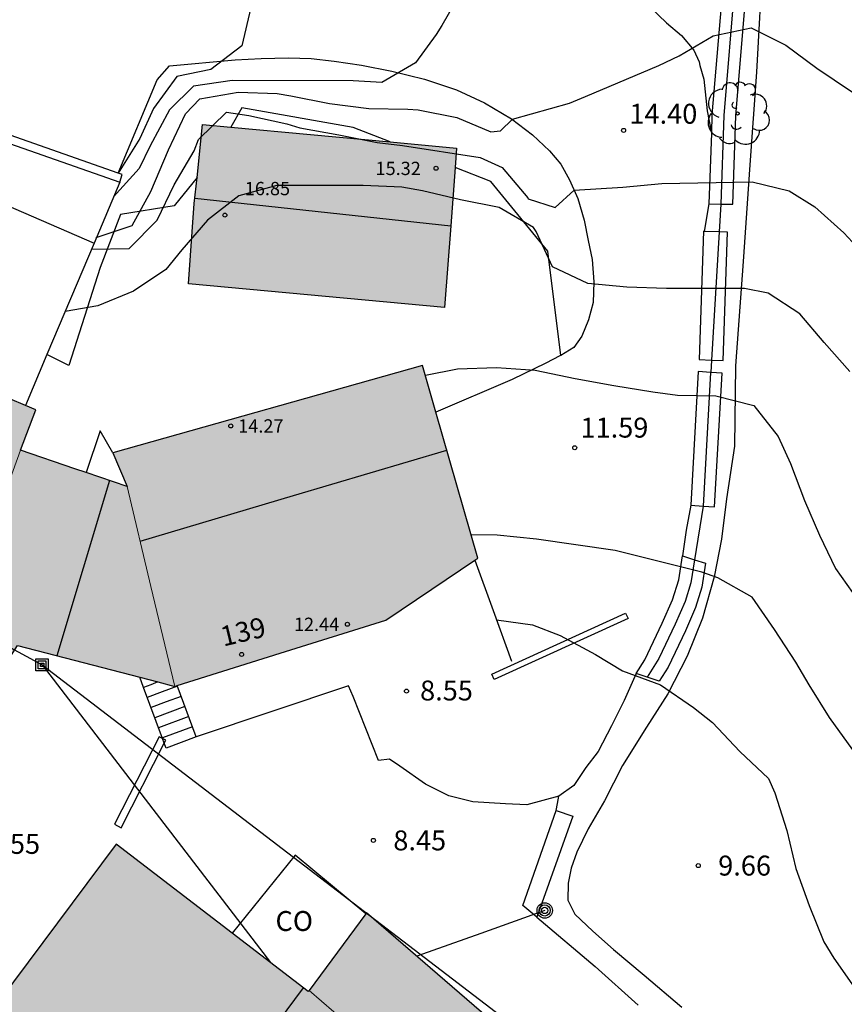
# Model space of a CAD drawing. Units: millimetres. Extents: x 585194 to 585544, y 4793290 to 4793540.
# Drawn here: x 585333 to 585364, y 4793361 to 4793398 of the extents above; entities that cross this region are included whole.
import ezdxf
from ezdxf.enums import TextEntityAlignment as Align

# ---------------------------------------------------------------- set-up
doc = ezdxf.new("R2010")
doc.units = ezdxf.units.MM
for name, color, linetype in [('020104', 34, 'Continuous'), ('020204', 9, 'Continuous'), ('020308', 9, 'Continuous'), ('060108', 9, 'Continuous'), ('060110', 9, 'Continuous'), ('060117', 9, 'Continuous'), ('060130', 9, 'Continuous'), ('060141', 9, 'Continuous'), ('070101', 9, 'ALAMBRADA'), ('070104', 3, 'Continuous'), ('070105', 6, 'Continuous'), ('070108', 9, 'VALLA'), ('080107', 9, 'Continuous'), ('080109', 9, 'Continuous'), ('080201', 9, 'Continuous'), ('080202', 9, 'Continuous'), ('080301', 9, 'Continuous'), ('080303', 9, 'Continuous'), ('080308', 9, 'Continuous'), ('090216', 9, 'Continuous'), ('090217', 9, 'Continuous'), ('100107', 3, 'Continuous'), ('100202', 3, 'Continuous'), ('210102', 4, 'Continuous'), ('220104', 9, 'LINEA_ELECTRICA'), ('990501', 21, 'Continuous')]:
    doc.layers.add(name, color=color, linetype=linetype)
for name, color, linetype, lineweight in [('020105', 24, 'Continuous', 30), ('080111', 7, 'Continuous', 30), ('080117', 7, 'Continuous', 20)]:
    doc.layers.add(name, color=color, linetype=linetype, lineweight=lineweight)
doc.styles.add('ARIAL', font='ARIAL.TTF', dxfattribs={"height": 1})
doc.styles.add('ARIALI', font='ARIALI.TTF', dxfattribs={"height": 1})
doc.linetypes.add('ALAMBRADA', pattern='A,1,[203,DONOSTI.shx,S=0.1,R=0,X=0,Y=0],1', length=2)
doc.linetypes.add('LINEA_ELECTRICA', pattern='A,7.5,-0.3,["E",Standard,S=0.25,R=0,X=-0.1,Y=-0.1],-0.3', length=8.1)
doc.linetypes.add('VALLA', pattern='A,1,[200,DONOSTI.shx,S=0.1,R=0,X=0,Y=0],1', length=2)

# ---------------------------------------------------------------- blocks, each defined once
blk = doc.blocks.new('COTAPU')
blk.add_circle((0, 0), 0.075)
blk = doc.blocks.new('BloquePortal')
blk.add_circle((0, 0), 0.075)
at = {"flags": 5}
blk.add_attdef('INDICE', text='', height=0.75, dxfattribs=at).set_placement((0, 0), align=Align.MIDDLE_CENTER)
blk = doc.blocks.new('PUNTO')
blk.add_circle((0, 0), 0.075)
blk = doc.blocks.new('ARBOL')
blk.add_circle((0, 0), 0.0587)
for centre, radius, start, end in [((-0.28, 0.855), 0.3, 359.2878, 173.6078), ((0.097, 0.97), 0.21, 23.1565, 160.4665), ((0.438, 0.881), 0.24, 301.578, 139.328), ((-0.564, 0.381), 0.532, 92.28, 254.58), ((-0.091, 0.321), 0.12, 119.14, 310.56), ((0.656, 0.288), 0.443, 319.8556, 114.7656), ((0.819, -0.249), 0.383, 235.5275, 62.0275), ((-0.556, -0.339), 0.555, 142.64, 266.54), ((-0.039, -0.384), 0.21, 189.64, 323.88), ((0.299, -0.624), 0.532, 224.67, 0.24), ((-0.301, -0.676), 0.45, 213.78, 295.32)]:
    blk.add_arc(centre, radius, start, end)
blk = doc.blocks.new('POSTEM')
for radius in [0.29, 0.21, 0.12]:
    blk.add_circle((0, 0), radius)
blk = doc.blocks.new('POSTEH')
for points in [[(-0.23, 0.23), (0.23, 0.23), (0.23, -0.23), (-0.23, -0.23), (-0.23, 0.23)], [(-0.145, 0.145), (0.145, 0.145), (0.145, -0.145), (-0.145, -0.145), (-0.145, 0.145)], [(-0.065, 0.065), (0.065, 0.065), (0.065, -0.065), (-0.065, -0.065), (-0.065, 0.065)]]:
    blk.add_lwpolyline(points)

msp = doc.modelspace()

# ---------------------------------------------------------------- hatches: boundary and pattern name
at = {"layer": '990501'}
for points in [[(585339.419, 4793391.781), (585339.629, 4793393.768), (585340.69, 4793393.669), (585346.683, 4793393.115), (585349.184, 4793392.883), (585349.131, 4793392.155), (585348.969, 4793389.954), (585348.735, 4793386.888), (585339.102, 4793387.772), (585339.316, 4793390.805)], [(585332.779, 4793381.513), (585333.35, 4793383.038), (585327.493, 4793385.512), (585325.549, 4793386.423), (585321.655, 4793377.609), (585329.433, 4793372.568), (585330.115, 4793374.282), (585330.309, 4793374.77), (585331.544, 4793378.142)], [(585347.909, 4793384.706), (585336.245, 4793381.426), (585336.792, 4793380.149), (585337.685, 4793376.39), (585338.578, 4793372.631), (585342.552, 4793373.878), (585346.527, 4793375.125), (585348.256, 4793376.291), (585349.984, 4793377.457)], [(585330.991, 4793371.568), (585332.658, 4793374.162), (585338.578, 4793372.631), (585337.685, 4793376.39), (585336.792, 4793380.149), (585334.816, 4793380.82), (585332.779, 4793381.513), (585331.544, 4793378.142), (585330.309, 4793374.77), (585330.115, 4793374.282), (585329.433, 4793372.568), (585321.655, 4793377.609), (585319.627, 4793378.903), (585312.849, 4793368.708), (585323.921, 4793361.584), (585327.456, 4793366.576)], [(585345.956, 4793359.175), (585343.634, 4793361.191), (585343.604, 4793361.151), (585336.373, 4793366.687), (585325.721, 4793352.419), (585335.361, 4793345.275), (585332.884, 4793341.933), (585335.153, 4793340.251), (585337.423, 4793338.569), (585339.9, 4793341.911), (585345.607, 4793348.765), (585341, 4793352.471)], [(585354.732, 4793356.394), (585345.8, 4793364.102), (585343.634, 4793361.191), (585345.956, 4793359.175), (585341, 4793352.471), (585345.607, 4793348.765), (585345.632, 4793348.795), (585346.94, 4793347.875), (585351.604, 4793353.767), (585352.432, 4793353.087)]]:
    msp.add_hatch(color=256, dxfattribs=at).paths.add_polyline_path(points)

# ---------------------------------------------------------------- linework, layer by layer
at = {"layer": '020104', "flags": 128}
for points, elevation in [([(585349.344, 4793398.759), (585348.629, 4793397.505), (585348.416, 4793397.166), (585347.635, 4793396.1), (585346.371, 4793395.348), (585345.299, 4793395.416), (585340.739, 4793395.432), (585339.279, 4793395.22), (585338.383, 4793394.328), (585337.651, 4793392.968), (585337.239, 4793392.12), (585336.273, 4793391.048)], 16), ([(585341.443, 4793398.176), (585341.107, 4793396.736), (585339.935, 4793395.848), (585338.663, 4793395.58), (585337.783, 4793394.372), (585337.271, 4793393.244), (585336.452, 4793391.94)], 17), ([(585335.443, 4793389.082), (585336.859, 4793389.112), (585337.923, 4793390.172), (585338.563, 4793391.5), (585339.315, 4793392.788), (585339.467, 4793393.208), (585340.531, 4793394.236), (585341.363, 4793394.108), (585342.795, 4793393.8), (585343.287, 4793393.652), (585344.751, 4793393.388), (585346.195, 4793393.096), (585347.155, 4793392.984), (585350.075, 4793392.528), (585350.903, 4793392.16), (585351.863, 4793391.02), (585351.887, 4793390.972), (585352.897, 4793390.651), (585353.609, 4793391.302), (585355.447, 4793391.419), (585356.911, 4793391.547), (585360.311, 4793391.615), (585361.707, 4793391.271), (585362.667, 4793390.675), (585363.766, 4793389.695), (585364.738, 4793388.643)], 14), ([(585363.992, 4793384.48), (585363.024, 4793385.568), (585362.112, 4793386.652), (585360.92, 4793387.424), (585360.029, 4793387.6), (585357.085, 4793387.605), (585355.601, 4793387.649), (585354.125, 4793387.793), (585352.801, 4793388.421), (585352.177, 4793389.753), (585352.085, 4793389.893), (585350.793, 4793390.649), (585349.333, 4793390.941), (585347.901, 4793391.277), (585347.125, 4793391.409), (585345.669, 4793391.473), (585342.421, 4793391.481), (585340.989, 4793391.089), (585339.813, 4793390.169), (585338.841, 4793389.053), (585338.241, 4793388.317), (585337.029, 4793387.501), (585335.681, 4793386.949), (585334.451, 4793386.732)], 13), ([(585348.013, 4793384.341), (585349.225, 4793384.577), (585350.689, 4793384.625), (585352.149, 4793384.533), (585353.645, 4793384.213), (585355.109, 4793383.949), (585356.577, 4793383.717), (585357.497, 4793383.593), (585358.944, 4793383.557), (585360.38, 4793383.193), (585361.292, 4793382.033), (585361.756, 4793381.021), (585362.28, 4793379.621), (585362.848, 4793378.325), (585363.448, 4793377.069), (585364.304, 4793375.861)], 12), ([(585364.096, 4793370.245), (585363.228, 4793371.461), (585362.46, 4793372.689), (585361.956, 4793373.537), (585361.148, 4793374.765), (585360.316, 4793375.985), (585359.02, 4793376.709), (585358.424, 4793376.929), (585355.16, 4793377.745), (585352.189, 4793378.165), (585350.709, 4793378.325), (585349.734, 4793378.33)], 11)]:
    msp.add_lwpolyline(points, dxfattribs=dict(at, elevation=elevation))
at = {"layer": '020105', "flags": 128}
for points, elevation in [([(585335.627, 4793389.518), (585336.977, 4793389.976), (585337.681, 4793391.256), (585338.339, 4793392.822), (585338.983, 4793394.176), (585339.521, 4793394.744), (585340.965, 4793394.988), (585342.439, 4793394.936), (585342.953, 4793394.858), (585344.399, 4793394.568), (585345.879, 4793394.38), (585347.353, 4793394.346), (585347.739, 4793394.324), (585349.195, 4793394.038), (585350.477, 4793393.498), (585350.841, 4793393.536), (585351.288, 4793393.968), (585353.441, 4793394.581), (585354.041, 4793394.827), (585356.795, 4793395.993), (585357.569, 4793396.363), (585358.845, 4793397.113), (585360.269, 4793397.407), (585361.577, 4793396.753), (585362.741, 4793395.891), (585364.747, 4793394.549)], 15), ([(585350.691, 4793375.136), (585352.04, 4793374.949), (585353.092, 4793374.545), (585354.42, 4793373.829), (585355.436, 4793373.217), (585356.868, 4793372.689), (585358.1, 4793371.837), (585358.82, 4793371.265), (585359.844, 4793370.173), (585360.932, 4793369.157), (585361.164, 4793368.629), (585361.616, 4793367.205), (585361.96, 4793365.781), (585362.452, 4793364.389), (585363.012, 4793363.013), (585363.392, 4793362.405), (585364.24, 4793361.185), (585365.116, 4793360.049), (585366.232, 4793359.069), (585367.948, 4793357.465), (585369.076, 4793356.545), (585369.36, 4793356.342)], 10)]:
    msp.add_lwpolyline(points, dxfattribs=dict(at, elevation=elevation))
at = {"layer": '060108'}
for points in [[(585358.687, 4793390.786, 14.851), (585358.511, 4793389.753, 13.976)], [(585358, 4793379.443, 12.213), (585357.825, 4793378.511, 11.204), (585357.687, 4793377.547, 12.18)], [(585355.945, 4793373.111, 10.998), (585355.49, 4793372.103, 9.827), (585355.012, 4793371.139, 9.681), (585354.52, 4793370.183, 9.551), (585354.052, 4793369.581, 9.453), (585353.6, 4793368.905, 9.369), (585353.036, 4793368.497, 9.135)]]:
    msp.add_polyline3d(points, dxfattribs=at)
at = {"layer": '060110'}
msp.add_polyline3d([(585356.487, 4793398.174, 15.335), (585357.093, 4793397.6, 15.279), (585357.653, 4793397.122, 15.069), (585358.113, 4793396.568, 15.015), (585358.321, 4793396.136, 14.949), (585358.348, 4793395.989, 14.917), (585358.495, 4793395.476, 14.711), (585358.617, 4793394.286, 14.445), (585358.776, 4793393.443, 14.299)], dxfattribs=at)
at = {"layer": '060117'}
for points in [[(585337.944, 4793372.795, 7.454), (585337.674, 4793372.693, 7.454), (585337.402, 4793372.591, 7.454)], [(585339.388, 4793370.73, 6.554), (585338.256, 4793370.306, 6.554)]]:
    msp.add_polyline3d(points, dxfattribs=at)
at = {"layer": '060130'}
for points in [[(585336.449, 4793391.941, 17.689), (585337.917, 4793395.455, 17.587), (585338.385, 4793395.977, 17.323), (585340.853, 4793396.203, 16.925)], [(585340.853, 4793396.203, 16.925), (585341.827, 4793396.255, 16.693), (585342.861, 4793396.287, 16.617), (585343.717, 4793396.261, 16.523), (585344.585, 4793396.161, 16.347), (585345.605, 4793396.011, 16.249), (585346.755, 4793395.775, 16.033), (585347.977, 4793395.483, 15.747), (585349.189, 4793395.082, 15.515), (585350.235, 4793394.592, 15.259), (585351.257, 4793393.992, 14.979), (585352.041, 4793393.384, 14.731), (585352.689, 4793392.778, 14.381), (585353.115, 4793392.286, 14.233), (585353.435, 4793391.695, 14.089), (585353.749, 4793390.987, 13.871), (585353.985, 4793390.179, 13.719), (585354.135, 4793389.411, 13.517), (585354.287, 4793388.699, 13.281), (585354.357, 4793387.847, 13.063), (585354.323, 4793387.071, 12.821), (585354.147, 4793386.427, 12.585), (585353.901, 4793385.809, 12.403), (585353.595, 4793385.377, 12.203), (585353.114, 4793385.084, 12.003)], [(585353.114, 4793385.084, 12.003), (585353.079, 4793385.063, 11.989), (585352.543, 4793384.789, 11.919), (585351.285, 4793384.173, 11.909), (585348.411, 4793382.952, 11.883)], [(585339.388, 4793370.73, 7.641), (585338.668, 4793372.66, 12.966)], [(585353.036, 4793368.497, 9.135), (585351.83, 4793368.167, 9.005), (585351.024, 4793368.207, 8.901), (585349.804, 4793368.283, 8.789), (585348.898, 4793368.515, 8.825), (585348.016, 4793368.947, 8.707), (585347.046, 4793369.621, 8.709), (585346.665, 4793369.893, 8.641), (585346.249, 4793369.837, 8.607), (585345.298, 4793372.248, 8.533), (585345.125, 4793372.653, 8.419), (585339.388, 4793370.73, 7.641)]]:
    msp.add_polyline3d(points, dxfattribs=at)
at = {"layer": '060141'}
for points in [[(585338.677, 4793372.634, 7.304), (585338.111, 4793372.422, 7.304), (585337.545, 4793372.21, 7.304)], [(585338.82, 4793372.253, 7.154), (585338.254, 4793372.042, 7.154), (585337.687, 4793371.83, 7.154)], [(585338.962, 4793371.873, 7.004), (585338.396, 4793371.661, 7.004), (585337.83, 4793371.449, 7.004)], [(585339.105, 4793371.492, 6.854), (585337.972, 4793371.068, 6.854)], [(585339.247, 4793371.111, 6.704), (585338.114, 4793370.687, 6.704)]]:
    msp.add_polyline3d(points, dxfattribs=at)
at = {"layer": '070101'}
for points in [[(585380.001, 4793461.598, 33.5), (585376.902, 4793455.135, 33.039), (585373.888, 4793448.537, 31.869), (585370.68, 4793442.369, 29.697), (585368.194, 4793437.421, 28.385), (585364.066, 4793429.307, 26.213), (585363.045, 4793427.309, 25.6), (585362.622, 4793426.362, 25.344), (585362.206, 4793425.338, 25.075), (585361.925, 4793424.577, 24.896), (585361.493, 4793423.455, 24.69), (585361.284, 4793422.547, 24.322), (585361.16, 4793421.601, 24.05), (585361.114, 4793420.737, 23.939), (585361.054, 4793419.06, 23.36), (585360.741, 4793414.209, 21.425), (585360.309, 4793408.645, 19.807), (585359.961, 4793403.223, 17.791), (585359.665, 4793399.112, 16.72), (585359.247, 4793394.117, 15.556), (585359.136, 4793390.781, 14.805)], [(585359.136, 4793390.781, 14.805), (585359.072, 4793389.732, 14.607)], [(585359.072, 4793389.732, 14.607), (585358.779, 4793384.911, 13.7)], [(585358.779, 4793384.911, 13.7), (585358.751, 4793384.444, 13.612)], [(585358.75, 4793384.442, 13.612), (585358.471, 4793379.414, 12.232)], [(585358.47, 4793379.412, 12.232), (585358.145, 4793377.397, 11.869)], [(585358.145, 4793377.397, 11.869), (585358.003, 4793376.52, 11.712), (585357.79, 4793375.819, 11.531), (585357.417, 4793374.965, 11.369), (585356.8, 4793373.68, 11.081), (585356.366, 4793372.974, 10.539)]]:
    msp.add_polyline3d(points, dxfattribs=at)
at = {"layer": '070104'}
msp.add_polyline3d([(585360.711, 4793400.092, 15.843), (585360.477, 4793395.748, 14.787), (585360.221, 4793392.25, 13.951), (585359.975, 4793388.624, 13.129), (585359.69, 4793384.691, 12.369), (585359.642, 4793381.665, 11.855), (585359.352, 4793379.689, 11.629), (585359.164, 4793378.167, 11.355), (585358.878, 4793376.755, 10.953), (585358.442, 4793375.195, 10.639), (585357.868, 4793373.763, 10.157), (585357.134, 4793372.343, 9.959), (585356.338, 4793371.091, 9.723), (585355.432, 4793369.653, 9.503), (585354.752, 4793368.327, 9.323), (585354.14, 4793367.271, 9.235), (585353.716, 4793366.391, 9.175), (585353.494, 4793365.783, 9.169), (585353.388, 4793365.219, 9.161), (585353.374, 4793364.581, 9.161), (585353.634, 4793364.063, 9.167), (585354.316, 4793363.413, 9.169), (585355.096, 4793362.729, 9.175), (585356.248, 4793361.763, 9.133), (585357.666, 4793360.559, 9.095)], dxfattribs=at)
at = {"layer": '070105'}
for points in [[(585336.449, 4793391.941, 17.679), (585328.309, 4793394.796, 17.804)], [(585346.683, 4793393.115, 14.124), (585345.294, 4793393.659, 14.389), (585341.1, 4793394.402, 14.36), (585340.69, 4793393.669, 14.103)], [(585331.879, 4793393.226, 17.752), (585336.507, 4793391.603, 17.68)], [(585336.507, 4793391.603, 17.68), (585336.606, 4793391.886, 17.676), (585336.449, 4793391.941, 17.679)], [(585353.114, 4793385.084, 12.032), (585352.616, 4793389.012, 13.189), (585350.478, 4793391.628, 13.401), (585349.131, 4793392.155, 13.657)], [(585339.419, 4793391.781, 13.792), (585338.561, 4793390.715, 13.847), (585336.535, 4793390.39, 15.528), (585335.772, 4793388.387, 13.828), (585334.587, 4793384.705, 12.232), (585333.767, 4793385.112, 15.145)], [(585336.507, 4793391.603, 17.68), (585335.541, 4793389.314, 16.394)], [(585331.277, 4793391.153, 16.327), (585331.548, 4793391.036, 16.332), (585335.541, 4793389.314, 16.394)], [(585335.541, 4793389.314, 16.394), (585333.767, 4793385.112, 15.145)], [(585333.767, 4793385.112, 15.145), (585332.961, 4793383.203, 14.399)], [(585336.247, 4793381.422, 14.032), (585335.766, 4793382.249, 12.63), (585335.242, 4793380.676, 14.032)], [(585349.874, 4793377.383, 10.473), (585350.566, 4793375.48, 9.951), (585351.258, 4793373.577, 9.429)], [(585337.402, 4793372.591, 7.454), (585337.26, 4793372.972, 7.604)], [(585338.122, 4793370.664, 6.695), (585337.402, 4793372.591, 7.454)], [(585338.186, 4793370.493, 6.627), (585338.122, 4793370.664, 6.695)], [(585338.256, 4793370.306, 6.554), (585338.186, 4793370.493, 6.627)], [(585352.206, 4793363.94, 9.395), (585351.686, 4793364.379, 9.283), (585352.932, 4793367.959, 9.475)], [(585352.932, 4793367.959, 9.475), (585353.56, 4793367.751, 9.429), (585352.206, 4793363.94, 9.395)], [(585352.206, 4793363.94, 9.395), (585354.406, 4793362.083, 9.213), (585356.017, 4793360.634, 9.078)]]:
    msp.add_polyline3d(points, dxfattribs=at)
at = {"layer": '070108'}
msp.add_polyline3d([(585352.932, 4793367.959, 9.475), (585352.984, 4793368.228, 9.305), (585353.036, 4793368.497, 9.135)], dxfattribs=at)
at = {"layer": '080107'}
msp.add_polyline3d([(585345.775, 4793364.069, 11.777), (585343.107, 4793366.279, 12.793), (585340.742, 4793363.341, 13.003)], dxfattribs=at)
at = {"layer": '080109'}
for points in [[(585339.337, 4793390.996, 16.324), (585348.969, 4793389.954, 16.813)], [(585337.28, 4793378.097, 15.267), (585343.051, 4793379.806, 15.23), (585348.822, 4793381.516, 15.193)], [(585336.128, 4793380.374, 12.664), (585335.132, 4793377.077, 12.786), (585334.137, 4793373.78, 12.907)], [(585332.885, 4793347.11, 14.326), (585338.139, 4793354.176, 14.248), (585343.427, 4793361.286, 14.171)]]:
    msp.add_polyline3d(points, dxfattribs=at)
at = {"layer": '080111'}
for points in [[(585339.419, 4793391.781, 16.19), (585339.629, 4793393.768, 15.851)], [(585339.629, 4793393.768, 15.851), (585340.69, 4793393.669, 15.851)], [(585340.69, 4793393.669, 15.851), (585346.683, 4793393.115, 15.852)], [(585346.683, 4793393.115, 15.852), (585349.184, 4793392.883, 15.852), (585349.131, 4793392.155, 16.091)], [(585349.131, 4793392.155, 16.091), (585348.969, 4793389.954, 16.813), (585348.735, 4793386.888, 15.867), (585339.102, 4793387.772, 15.863), (585339.316, 4793390.805, 16.357), (585339.419, 4793391.781, 16.19)], [(585332.961, 4793383.203, 14.032), (585329.407, 4793384.704, 14.032)], [(585348.411, 4793382.952, 13.784), (585347.909, 4793384.706, 14.059), (585336.247, 4793381.422, 14.032)], [(585332.779, 4793381.513, 14.032), (585333.35, 4793383.038, 14.032), (585332.961, 4793383.203, 14.032)], [(585349.874, 4793377.383, 12.922), (585349.984, 4793377.457, 12.926), (585348.411, 4793382.952, 13.784)], [(585335.242, 4793380.676, 14.032), (585334.816, 4793380.82, 14.032), (585332.779, 4793381.513, 14.032)], [(585336.247, 4793381.422, 14.032), (585336.792, 4793380.149, 14.032)], [(585336.792, 4793380.149, 14.032), (585335.242, 4793380.676, 14.032)], [(585338.668, 4793372.66, 12.966), (585342.552, 4793373.878, 12.892), (585346.527, 4793375.125, 12.816), (585348.256, 4793376.291, 12.871), (585349.874, 4793377.383, 12.922)], [(585323.921, 4793361.584, 10.83), (585327.456, 4793366.576, 10.914), (585330.991, 4793371.568, 10.998), (585332.658, 4793374.162, 6.498), (585337.26, 4793372.972, 11.527)], [(585337.26, 4793372.972, 11.527), (585337.944, 4793372.795, 12.275)], [(585337.944, 4793372.795, 12.275), (585338.578, 4793372.631, 12.968)], [(585338.578, 4793372.631, 12.968), (585338.668, 4793372.66, 12.966)], [(585336.373, 4793366.687, 11.355), (585329.19, 4793357.066, 11.169)], [(585340.742, 4793363.341, 11.681), (585336.373, 4793366.687, 11.355)], [(585345.775, 4793364.069, 11.796), (585343.634, 4793361.191, 11.893)], [(585346.781, 4793347.987, 11.585), (585346.94, 4793347.875, 11.699), (585351.604, 4793353.767, 11.615), (585352.432, 4793353.087, 11.087), (585354.732, 4793356.394, 11.055), (585345.8, 4793364.102, 11.795), (585345.775, 4793364.069, 11.796)], [(585343.634, 4793361.191, 11.893), (585343.604, 4793361.151, 11.895), (585340.742, 4793363.341, 11.681)]]:
    msp.add_polyline3d(points, dxfattribs=at)
at = {"layer": '080117'}
for points in [[(585332.779, 4793381.513, 11.894), (585331.544, 4793378.142, 11.81), (585330.309, 4793374.77, 11.727), (585330.115, 4793374.282, 11.966), (585329.433, 4793372.568, 10.991), (585321.655, 4793377.609, 12.8)], [(585336.792, 4793380.149, 12.296), (585337.685, 4793376.39, 12.464), (585338.578, 4793372.631, 12.633)], [(585345.607, 4793348.765, 11.953), (585341, 4793352.471, 12.899), (585345.956, 4793359.175, 12.811), (585343.634, 4793361.191, 13.268)]]:
    msp.add_polyline3d(points, dxfattribs=at)
at = {"layer": '100107'}
for points in [[(585379.596, 4793461.772, 34.52), (585376.496, 4793455.306, 33.134), (585373.483, 4793448.71, 31.964), (585370.277, 4793442.545, 29.794), (585367.791, 4793437.599, 28.482), (585363.663, 4793429.485, 26.31), (585362.637, 4793427.477, 25.694), (585362.207, 4793426.515, 25.434), (585361.787, 4793425.479, 25.162), (585361.505, 4793424.717, 24.982), (585361.061, 4793423.565, 24.768), (585360.841, 4793422.605, 24.384), (585360.713, 4793421.631, 24.104), (585360.665, 4793420.746, 23.986), (585360.605, 4793419.066, 23.406), (585360.293, 4793414.224, 21.474), (585359.861, 4793408.66, 19.856), (585359.513, 4793403.238, 17.84), (585359.217, 4793399.134, 16.771), (585358.799, 4793394.132, 15.605), (585358.776, 4793393.443, 15.449)], [(585359.136, 4793390.781, 14.805), (585359.582, 4793390.776, 14.76), (585359.693, 4793394.102, 15.508), (585360.11, 4793399.09, 16.669), (585360.407, 4793403.208, 17.743), (585360.755, 4793408.629, 19.758), (585361.187, 4793414.194, 21.377), (585361.5, 4793419.055, 23.315), (585361.56, 4793420.728, 23.892), (585361.605, 4793421.571, 23.997), (585361.725, 4793422.489, 24.26), (585361.923, 4793423.345, 24.613), (585362.343, 4793424.437, 24.81), (585362.624, 4793425.198, 24.989), (585363.035, 4793426.21, 25.255), (585363.451, 4793427.142, 25.506), (585364.467, 4793429.13, 26.117), (585368.595, 4793437.244, 28.289), (585371.082, 4793442.193, 29.601), (585374.292, 4793448.365, 31.774), (585377.306, 4793454.964, 32.944), (585380.404, 4793461.425, 34.329), (585380.001, 4793461.598, 34.424)], [(585358.776, 4793393.443, 15.449), (585358.687, 4793390.786, 14.851)], [(585358.687, 4793390.786, 14.851), (585359.136, 4793390.781, 14.805)], [(585358.485, 4793389.754, 14.503), (585358.319, 4793384.929, 13.695), (585358.779, 4793384.911, 13.704)], [(585358.511, 4793389.753, 14.503), (585358.485, 4793389.754, 14.503)], [(585359.072, 4793389.732, 14.515), (585358.511, 4793389.753, 14.503)], [(585358.779, 4793384.911, 13.704), (585359.217, 4793384.895, 13.714), (585359.384, 4793389.72, 14.522), (585359.072, 4793389.732, 14.515)], [(585358.28, 4793384.473, 13.593), (585358, 4793379.443, 12.213)], [(585358.751, 4793384.444, 13.603), (585358.28, 4793384.473, 13.593)], [(585358.471, 4793379.414, 12.223), (585358.898, 4793379.388, 12.232), (585359.178, 4793384.418, 13.612), (585358.751, 4793384.444, 13.603)], [(585358, 4793379.443, 12.213), (585358.471, 4793379.414, 12.223)], [(585355.945, 4793373.111, 10.998), (585356.275, 4793373.631, 11.384), (585356.931, 4793375.004, 11.696), (585357.313, 4793375.881, 11.864), (585357.547, 4793376.641, 12.056), (585357.687, 4793377.547, 12.18)], [(585358.145, 4793377.397, 12.184), (585358.557, 4793377.263, 12.188), (585358.417, 4793376.357, 12.064), (585358.183, 4793375.597, 11.872), (585357.801, 4793374.72, 11.704), (585357.145, 4793373.347, 11.392), (585356.815, 4793372.827, 11.006), (585355.945, 4793373.111, 10.998)], [(585357.687, 4793377.547, 12.18), (585358.145, 4793377.397, 12.184)]]:
    msp.add_polyline3d(points, dxfattribs=at)
at = {"layer": '210102'}
for points in [[(585350.516, 4793373.093, 9.328), (585355.549, 4793375.388, 10.359), (585355.64, 4793375.189, 10.36), (585350.607, 4793372.894, 9.329), (585350.516, 4793373.093, 9.328)], [(585337.989, 4793370.733, 7.436), (585336.308, 4793367.438, 7.218), (585336.561, 4793367.306, 7.264), (585338.186, 4793370.493, 7.475)], [(585338.122, 4793370.664, 7.46), (585337.989, 4793370.733, 7.436)], [(585338.186, 4793370.493, 7.475), (585338.242, 4793370.601, 7.482), (585338.122, 4793370.664, 7.46)]]:
    msp.add_polyline3d(points, dxfattribs=at)
at = {"layer": '220104'}
for points in [[(585298.342, 4793392.518, 6.707), (585333.585, 4793373.44, 7.413), (585356.62, 4793355.816, 7.86)], [(585333.585, 4793373.44, 7.413), (585337.882, 4793367.842, 9.6), (585342.177, 4793362.243, 11.788)], [(585352.504, 4793364.196, 9.075), (585350.097, 4793363.334, 10.356), (585347.69, 4793362.471, 11.638)]]:
    msp.add_polyline3d(points, dxfattribs=at)

# ---------------------------------------------------------------- block references
at = {"layer": '020204', "rotation": 359.9987685839998}
for p in [(585355.475, 4793393.553, 14.408), (585353.633, 4793381.609, 11.596), (585347.302, 4793372.451, 8.547), (585346.056, 4793366.833, 8.456), (585358.284, 4793365.885, 9.66)]:
    msp.add_blockref('COTAPU', p, dxfattribs=at)
at = {"layer": '080201', "rotation": 359.9987685839998}
for p in [(585348.415, 4793392.125, 15.32), (585340.466, 4793390.363, 16.85), (585340.689, 4793382.429, 14.276), (585345.077, 4793374.965, 12.444)]:
    msp.add_blockref('PUNTO', p, dxfattribs=at)
at = {"layer": '080202', "rotation": 359.9987685839998}
msp.add_blockref('BloquePortal', (585341.097, 4793373.83), dxfattribs=at)
at = {"layer": '090216', "rotation": 359.9987685839998}
msp.add_blockref('POSTEH', (585333.585, 4793373.44, 7.413), dxfattribs=at)
at = {"layer": '090217', "rotation": 359.9987685839998}
msp.add_blockref('POSTEM', (585352.504, 4793364.197, 9.075), dxfattribs=at)
at = {"layer": '100202', "rotation": 359.9987685839998}
msp.add_blockref('ARBOL', (585359.763, 4793394.186, 14.765), dxfattribs=at)

# ---------------------------------------------------------------- texts
at = {"layer": '020308', "style": 'ARIAL'}
for s, p in [('14.40', (585355.692, 4793393.802, 14.408)), ('11.59', (585353.85, 4793381.991, 11.596)), ('8.55', (585347.813, 4793372.099, 8.547)), ('6.55', (585331.523, 4793366.327, 6.552)), ('8.45', (585346.806, 4793366.458, 8.456)), ('9.66', (585359.034, 4793365.51, 9.66))]:
    msp.add_text(s, height=0.75, rotation=359.9988, dxfattribs=at).set_placement(p)
at = {"layer": '080301', "style": 'ARIAL'}
msp.add_text('CO', height=0.75, rotation=359.9988, dxfattribs=at).set_placement((585342.371, 4793363.425))
at = {"layer": '080303', "style": 'ARIAL'}
for s, p in [('15.32', (585346.137, 4793391.871, 15.32)), ('16.85', (585341.216, 4793391.113, 16.85)), ('14.27', (585340.969, 4793382.179, 14.276)), ('12.44', (585343.066, 4793374.715, 12.444))]:
    msp.add_text(s, height=0.5, rotation=359.9988, dxfattribs=at).set_placement(p)
at = {"layer": '080308', "style": 'ARIALI'}
msp.add_text('139', height=0.75, rotation=13.4988, dxfattribs=at).set_placement((585340.408, 4793374.125))

doc.saveas('drawing.dxf')
